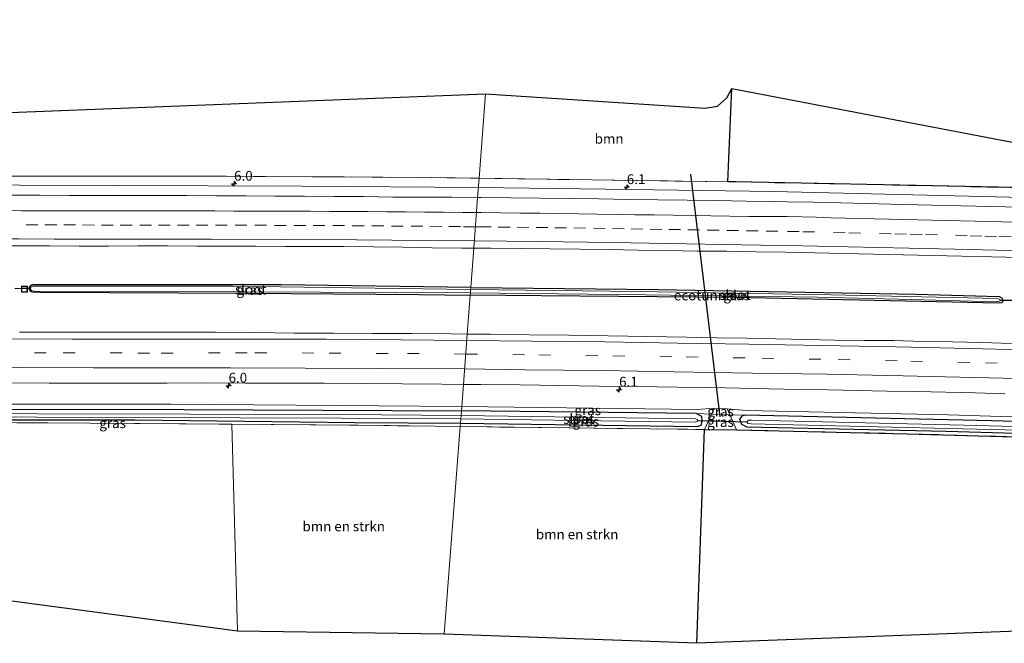
# Model space of a CAD drawing. Units: metres. Extents: x 229996 to 240004, y 525197 to 526312.
# Drawn here: x 233180 to 233431, y 525857 to 526016 of the extents above; entities that cross this region are included whole.
import ezdxf
from ezdxf.enums import TextEntityAlignment as Align

# ---------------------------------------------------------------- set-up
doc = ezdxf.new("R2010")
doc.units = ezdxf.units.M
doc.linetypes.add('IE-TERREINAFSCHEIDING', pattern=[10, 8, -2])
doc.linetypes.add('VW-3-9_STREEP', pattern=[12, 3, -9])
doc.layers.get('0').update_dxf_attribs({"lineweight": 25})
for name, color, linetype, lineweight in [('B-ME-AM-KILOMETR-S-B1', 7, 'Continuous', 18), ('B-ME-BV-GELEIDECONSTRUCTIE-GELEIDERAIL-L-B1', 213, 'BV-GELEIDERAIL', 18), ('B-ME-FV-FAUNAPASSAGE-FAUNATUNNEL-L-B1', 10, 'Continuous', 25), ('B-ME-GR-BOMENSTRUIKEN-GV-B6', 93, 'Continuous', 18), ('B-ME-GR-BOOM-GV-B6', 93, 'Continuous', 18), ('B-ME-GR-BOS-GV-B6', 10, 'Continuous', 25), ('B-ME-GW-INSTEEKWATERGANG-L-B1', 10, 'Continuous', 25), ('B-ME-GW-KRUINLIJN-L-B1', 93, 'Continuous', 18), ('B-ME-GW-TEENLIJN-L-B1', 93, 'Continuous', 18), ('B-ME-IE-GRASLAND-GV-B6', 93, 'Continuous', 18), ('B-ME-IE-HULPGEOMETRIE-L-B1', 53, 'Continuous', 18), ('B-ME-IE-INRICHTINGSELEMENT-S-B1', 253, 'Continuous', 18), ('B-ME-IE-TERREINAFSCHEIDING-RASTERHEKWERK-L-B1', 8, 'IE-TERREINAFSCHEIDING', 18), ('B-ME-KG-KADASTRAAL-OPNAMEDTMGRENS-L-B1', 10, 'Continuous', 25), ('B-ME-KW-DUIKER-L-B1', 10, 'Continuous', 25), ('B-ME-OG-WATER-GV-B6', 153, 'Continuous', 18), ('B-ME-VH-VERH_SOORT-BITUMEN-GV-B6', 8, 'IE-TERREINAFSCHEIDING-NATUURLIJK-HOUTWAL', 18), ('B-ME-VW-MARKERING-39STREEP-015-L-B1', 255, 'VW-3-9_STREEP', 18), ('B-ME-VW-MARKERING-STREEP-015-L-B1', 7, 'Continuous', 18)]:
    doc.layers.add(name, color=color, linetype=linetype, lineweight=lineweight)
doc.styles.add('NLCS-ISO', font='NLCS-ISO.TTF')
doc.linetypes.add('BV-GELEIDERAIL', pattern='A,10,-3,[108,NLCS.SHX,S=1,R=0,X=0,Y=0],-3', length=16)
doc.linetypes.add('IE-TERREINAFSCHEIDING-NATUURLIJK-HOUTWAL', pattern='A,7,-1.5,[67,NLCS.SHX,S=0.75,R=45,X=0,Y=0],-1.5,7,-1.5,[70,NLCS.SHX,S=0.75,R=0,X=0,Y=0],-1.5', length=20)

# ---------------------------------------------------------------- blocks, each defined once
blk = doc.blocks.new('put')
for p, q in [((0.75, 0.75), (-0.75, 0.75)), ((-0.75, 0.75), (-0.75, -0.75)), ((0.75, -0.75), (0.75, 0.75)), ((-0.75, -0.75), (0.75, -0.75))]:
    blk.add_line(p, q)
blk.add_lwpolyline([(-0.625, 0.625), (0.625, 0.625), (0.625, -0.625), (-0.625, -0.625)], close=True)
blk = doc.blocks.new('hecto')
for p, q in [((0, 0.625), (-0.625, 0)), ((0, -0.625), (0, 0.625)), ((-0.625, 0), (0.625, 0)), ((0.625, 0), (0, -0.625))]:
    blk.add_line(p, q)

msp = doc.modelspace()

# ---------------------------------------------------------------- linework, layer by layer
at = {"layer": 'B-ME-BV-GELEIDECONSTRUCTIE-GELEIDERAIL-L-B1'}
for points in [[(232929.076, 525977.401, 13.602), (232934.442, 525977.141, 13.846), (232973.152, 525976.141, 13.936), (233022.495, 525975.174, 13.928), (233078.477, 525974.358, 14.022), (233155.885, 525973.704, 14.22), (233203.92, 525973.559, 14.224), (233251.919, 525973.412, 14.363), (233296.814, 525973.044, 14.313)], [(233662.746, 525962.756, 14.178), (233641.24, 525963.799, 14.068), (233577.319, 525966.243, 14.749), (233529.293, 525967.985, 14.7), (233473.343, 525969.606, 14.675), (233425.311, 525970.797, 14.614), (233371.974, 525972, 14.515), (233329.256, 525972.606, 14.474), (233296.814, 525973.044, 14.313)]]:
    msp.add_polyline3d(points, dxfattribs=at)
at = {"layer": 'B-ME-FV-FAUNAPASSAGE-FAUNATUNNEL-L-B1'}
msp.add_line((233358.454, 525914.65, 12.365), (233350.908, 525976.42, 13.083), dxfattribs=at)
at = {"layer": 'B-ME-GR-BOMENSTRUIKEN-GV-B6'}
for points in [[(233292.163, 525912.137, 12.589), (233288.122, 525859.218, 12.165), (233235.453, 525860.007, 11.837), (233233.992, 525912.727, 12.176), (233266.138, 525912.501, 12.185), (233292.163, 525912.137, 12.589)], [(233292.163, 525912.137, 12.589), (233354.435, 525911.377, 12.854), (233352.435, 525856.904, 12.096), (233288.122, 525859.218, 12.165), (233292.163, 525912.137, 12.589)]]:
    msp.add_polyline3d(points, dxfattribs=at)
at = {"layer": 'B-ME-GR-BOOM-GV-B6'}
for points in [[(233296.994, 525975.402, 13.304), (233298.639, 525996.947, 11.936), (233354.628, 525993.304, 11.918), (233357.75, 525993.813, 11.919), (233360.102, 525995.931, 11.925), (233361.385, 525998.258, 11.931), (233360.346, 525974.516, 13.647), (233296.994, 525975.402, 13.304)], [(233296.994, 525975.402, 13.304), (233284.816, 525975.602, 13.118), (233224.575, 525975.98, 13.081), (233176.482, 525975.896, 13.291), (233116.623, 525976.244, 13.258), (233062.294, 525976.892, 13.11), (233008.236, 525977.724, 12.859), (232969.445, 525978.518, 12.962), (232941.854, 525979.343, 13.014), (232941.886, 525982.311, 13.04), (232943.667, 525983.023, 12.806), (233298.639, 525996.947, 11.936), (233296.994, 525975.402, 13.304)]]:
    msp.add_polyline3d(points, dxfattribs=at)
at = {"layer": 'B-ME-GR-BOS-GV-B6'}
for points in [[(233360.346, 525974.516, 13.647), (233361.385, 525998.258, 11.931), (233459.922, 525979.448, 13.749), (233464.093, 525978.918, 13.733), (233466.177, 525978.758, 13.733), (233468.881, 525978.919, 13.597), (233471.507, 525979.083, 13.54), (233475.968, 525979.561, 13.384), (233481.251, 525980.745, 13.281), (233553.487, 525977.753, 13.281), (233610.555, 525976.31, 13.281), (233663.371, 525973.398, 13.504), (233662.866, 525964.791, 13.892), (233611.15, 525967.146, 13.805), (233506.353, 525970.981, 13.756), (233437.559, 525972.944, 13.666), (233362.387, 525974.487, 13.658), (233360.346, 525974.516, 13.647)], [(233632.013, 525903.546, 13.652), (233639.124, 525903.112, 13.785), (233659.202, 525902.41, 13.654), (233657.2011, 525868.3407, 12.5793), (233352.435, 525856.904, 12.096), (233354.435, 525911.377, 12.854), (233362.566, 525911.286, 12.792), (233406.054, 525910.315, 12.747), (233454.615, 525908.949, 12.747), (233551.809, 525906.74, 13.321), (233606.774, 525904.6, 13.65), (233632.013, 525903.546, 13.652)]]:
    msp.add_polyline3d(points, dxfattribs=at)
at = {"layer": 'B-ME-GW-INSTEEKWATERGANG-L-B1'}
msp.add_line((233352.287, 525915.425, 12.628), (233292.469, 525916.15, 12.537), dxfattribs=at)
for points in [[(233294.87, 525947.587, 13.341), (233246.513, 525948.218, 13.365), (233183.129, 525948.257, 13.361), (233182.627, 525947.934, 13.361), (233182.262, 525947.474, 13.361), (233182.523, 525946.705, 13.361), (233183.041, 525946.461, 13.361), (233185.016, 525946.376, 13.361), (233238.191, 525946.083, 13.408), (233281.662, 525945.78, 13.529), (233294.723, 525945.656, 13.521)], [(233294.87, 525947.587, 13.341), (233342.645, 525947.028, 13.592), (233408.282, 525945.846, 13.592), (233429.491, 525945.309, 13.613), (233430.208, 525944.968, 13.613), (233430.541, 525944.288, 13.613), (233430.223, 525943.681, 13.613), (233429.377, 525943.579, 13.613), (233362.278, 525945.062, 13.596), (233312.831, 525945.437, 13.596), (233294.723, 525945.656, 13.521)], [(232948.297, 525919.624, 12.198), (232985.978, 525918.883, 12.21), (233033.511, 525917.771, 12.193), (233093.082, 525916.816, 12.173), (233159.057, 525916.586, 12.144), (233221.715, 525916.49, 12.14), (233292.469, 525916.15, 12.537)], [(233292.231, 525913.028, 12.385), (233352.669, 525912.178, 12.628), (233353.695, 525912.578, 12.628), (233353.83, 525913.674, 12.628), (233353.723, 525914.704, 12.628), (233352.287, 525915.425, 12.628)], [(233364.72, 525915.006, 12.538), (233363.976, 525914.779, 12.538), (233363.344, 525914.042, 12.538), (233363.821, 525912.72, 12.54), (233365.226, 525912.071, 12.583), (233416.004, 525910.983, 12.566), (233480.922, 525909.118, 12.538), (233541.454, 525907.719, 12.525), (233556.257, 525907.28, 12.525), (233557.13, 525907.79, 12.525), (233557.325, 525908.804, 12.525), (233556.828, 525909.417, 12.525), (233556.319, 525909.734, 12.525), (233554.494, 525910.096, 12.525)], [(233554.494, 525910.096, 12.525), (233497.65, 525911.584, 12.525), (233427.621, 525913.579, 12.542), (233364.72, 525915.006, 12.538)], [(233114.944, 525913.86, 12.115), (233158.847, 525913.831, 12.07), (233209.241, 525913.857, 12.062), (233265.351, 525913.21, 12.099), (233292.231, 525913.028, 12.385)]]:
    msp.add_polyline3d(points, dxfattribs=at)
at = {"layer": 'B-ME-GW-KRUINLIJN-L-B1'}
for points in [[(233292.556, 525917.286, 13.442), (233218.483, 525917.826, 13.348), (233161.409, 525917.817, 13.135), (233094.093, 525918.081, 13.155), (233049.261, 525918.647, 13.024), (233001.916, 525919.437, 12.941), (232962.582, 525920.444, 12.937), (232948.679, 525920.701, 12.863), (232942.146, 525921.266, 12.983)], [(233356.893, 525916.794, 13.65), (233352.558, 525916.497, 13.506), (233292.556, 525917.286, 13.442)], [(233554.494, 525910.096, 12.525), (233511.217, 525912.164, 13.362), (233416.555, 525915.134, 13.436), (233365.122, 525916.19, 13.518), (233360.167, 525916.689, 13.629)]]:
    msp.add_polyline3d(points, dxfattribs=at)
at = {"layer": 'B-ME-GW-TEENLIJN-L-B1'}
for p, q in [((233352.287, 525915.425, 12.628), (233356.212, 525915.293, 12.6)), ((233356.212, 525915.293, 12.6), (233360.856, 525915.136, 12.567)), ((233360.856, 525915.136, 12.567), (233364.72, 525915.006, 12.538))]:
    msp.add_line(p, q, dxfattribs=at)
at = {"layer": 'B-ME-IE-GRASLAND-GV-B6'}
for points in [[(233176.482, 525975.896, 13.291), (233224.575, 525975.98, 13.081), (233284.816, 525975.602, 13.118), (233296.994, 525975.402, 13.304)], [(233296.994, 525975.402, 13.304), (233296.6181, 525970.4771, 13.8867), (233290.0363, 525970.5635, 13.8738), (233282.5362, 525970.6006, 13.8502), (233275.036, 525970.6077, 13.8465), (233267.5374, 525970.7235, 13.8229), (233260.0374, 525970.7795, 13.8034), (233252.5374, 525970.8244, 13.7901), (233245.0375, 525970.8746, 13.7772), (233237.5374, 525970.9064, 13.7592), (233230.0371, 525970.9217, 13.7713), (233222.5371, 525970.9786, 13.7399), (233215.0371, 525971.0029, 13.7104), (233207.5371, 525970.9715, 13.6993), (233200.0371, 525970.9801, 13.6816), (233192.5371, 525971.0018, 13.6701), (233185.0371, 525971.0597, 13.6666), (233177.5371, 525971.0688, 13.6476)], [(233442.4465, 525967.8639, 14.1072), (233423.4755, 525968.3235, 14.0966), (233408.8171, 525968.6529, 14.0105), (233405.1527, 525968.7353, 14.0541), (233385.9653, 525969.1895, 14.0188), (233382.1279, 525969.2803, 13.974), (233375.4614, 525969.4382, 14.0151), (233372.5283, 525969.4478, 13.9532), (233365.0303, 525969.581, 13.9342), (233357.531, 525969.7342, 13.9043), (233350.0318, 525969.8179, 13.8917), (233342.5332, 525969.9437, 13.8759), (233335.0328, 525970.0102, 13.9043), (233327.5339, 525970.1213, 13.909), (233320.035, 525970.2229, 13.9201), (233312.5346, 525970.2936, 13.9072), (233305.0356, 525970.381, 13.8899), (233297.5359, 525970.465, 13.8885), (233296.6181, 525970.4771, 13.8867), (233296.994, 525975.402, 13.304)], [(233296.994, 525975.402, 13.304), (233360.346, 525974.516, 13.647), (233362.387, 525974.487, 13.658), (233437.559, 525972.944, 13.666), (233506.353, 525970.981, 13.756), (233611.15, 525967.146, 13.805), (233662.866, 525964.791, 13.892)], [(233172.5532, 525958.2137, 13.947), (233180.0534, 525958.2172, 13.9659), (233187.5536, 525958.1663, 13.9633), (233195.0534, 525958.0867, 13.9649), (233202.5536, 525958.1148, 13.9649), (233210.0538, 525958.166, 13.9901), (233217.5539, 525958.1578, 14.0122), (233225.0539, 525958.1255, 14.0291), (233232.5539, 525958.1164, 14.044), (233240.0529, 525958.0798, 14.0556), (233247.5527, 525958.0129, 14.0679), (233255.0528, 525958.0105, 14.076), (233262.5526, 525957.9925, 14.0774), (233270.0523, 525957.8943, 14.0927), (233277.5523, 525957.8213, 14.1093), (233285.0509, 525957.7057, 14.1092), (233292.5508, 525957.617, 14.1149), (233295.6357, 525957.6148, 14.1191), (233294.87, 525947.587, 13.341)], [(233294.723, 525945.656, 13.521), (233312.831, 525945.437, 13.596), (233362.278, 525945.062, 13.596), (233429.377, 525943.579, 13.613), (233430.223, 525943.681, 13.613), (233430.541, 525944.288, 13.613), (233430.208, 525944.968, 13.613), (233429.491, 525945.309, 13.613), (233408.282, 525945.846, 13.592), (233342.645, 525947.028, 13.592), (233294.87, 525947.587, 13.341), (233295.6357, 525957.6148, 14.1191), (233300.0514, 525957.6117, 14.1253), (233307.55, 525957.4993, 14.1436), (233315.0502, 525957.4436, 14.1543), (233322.5499, 525957.3423, 14.1527), (233330.0485, 525957.2209, 14.1614), (233337.5456, 525957.0773, 14.1668), (233345.0459, 525957.0086, 14.1697), (233352.5446, 525956.8553, 14.1757), (233360.0439, 525956.7882, 14.2056), (233367.5427, 525956.6365, 14.2309), (233375.0424, 525956.5395, 14.2497), (233382.5411, 525956.3862, 14.2747), (233390.0383, 525956.2021, 14.2798), (233397.5373, 525956.0625, 14.2919), (233405.0346, 525955.8863, 14.2959), (233412.534, 525955.764, 14.3), (233420.0319, 525955.5824, 14.3239), (233427.5295, 525955.3824, 14.3399), (233435.0258, 525955.1761, 14.3432)], [(233294.87, 525947.587, 13.341), (233246.513, 525948.218, 13.365), (233183.129, 525948.257, 13.361), (233182.627, 525947.934, 13.361), (233182.262, 525947.474, 13.361), (233182.523, 525946.705, 13.361), (233183.041, 525946.461, 13.361), (233185.016, 525946.376, 13.361), (233238.191, 525946.083, 13.408), (233281.662, 525945.78, 13.529), (233294.723, 525945.656, 13.521), (233293.963, 525935.7032, 14.1076), (233289.8596, 525935.7298, 14.1032), (233279.8594, 525935.8139, 14.0926), (233269.8599, 525935.8707, 14.08), (233259.8592, 525935.906, 14.0716), (233249.8593, 525935.9256, 14.051), (233239.8588, 525936.0768, 14.0532), (233229.859, 525936.1467, 14.0346), (233219.8588, 525936.1563, 14.0136), (233209.8598, 525936.1978, 13.9929), (233199.8595, 525936.1639, 13.9792), (233189.8596, 525936.2227, 13.9318), (233179.8592, 525936.1599, 13.935)], [(233294.723, 525945.656, 13.521), (233281.662, 525945.78, 13.529), (233238.191, 525946.083, 13.408), (233185.016, 525946.376, 13.361), (233183.041, 525946.461, 13.361), (233182.523, 525946.705, 13.361), (233182.262, 525947.474, 13.361), (233182.627, 525947.934, 13.361), (233183.129, 525948.257, 13.361), (233246.513, 525948.218, 13.365), (233294.87, 525947.587, 13.341), (233294.831, 525947.079, 13.188), (233234.135, 525947.873, 13.188), (233183.231, 525947.935, 13.188), (233182.752, 525947.62, 13.188), (233182.666, 525947.134, 13.188), (233182.895, 525946.79, 13.188), (233183.52, 525946.602, 13.188), (233237.474, 525946.481, 13.188), (233294.764, 525946.193, 13.188), (233294.723, 525945.656, 13.521)], [(233294.723, 525945.656, 13.521), (233294.764, 525946.193, 13.188), (233339.551, 525945.71, 13.186), (233383.207, 525945.065, 13.186), (233407.191, 525944.542, 13.186), (233428.942, 525943.925, 13.186), (233429.764, 525944.159, 13.186), (233429.786, 525944.507, 13.186), (233429.09, 525944.771, 13.186), (233386.606, 525945.703, 13.186), (233337.452, 525946.511, 13.186), (233294.831, 525947.079, 13.188), (233294.87, 525947.587, 13.341), (233342.645, 525947.028, 13.592), (233408.282, 525945.846, 13.592), (233429.491, 525945.309, 13.613), (233430.208, 525944.968, 13.613), (233430.541, 525944.288, 13.613), (233430.223, 525943.681, 13.613), (233429.377, 525943.579, 13.613), (233362.278, 525945.062, 13.596), (233312.831, 525945.437, 13.596), (233294.723, 525945.656, 13.521)], [(233432.635, 525933.3147, 14.346), (233425.1386, 525933.5253, 14.3145), (233417.6399, 525933.6859, 14.2877), (233410.1383, 525933.7744, 14.2833), (233402.6424, 525934.0221, 14.2962), (233395.1414, 525934.0321, 14.2879), (233387.6425, 525934.1649, 14.2683), (233380.1439, 525934.315, 14.2493), (233372.6457, 525934.4903, 14.2313), (233365.147, 525934.631, 14.2266), (233357.6483, 525934.779, 14.2234), (233349.8549, 525934.947, 14.2139), (233339.8552, 525935.0815, 14.1904), (233329.8567, 525935.2333, 14.181), (233319.8574, 525935.4039, 14.1641), (233309.8588, 525935.5463, 14.1437), (233299.859, 525935.665, 14.1138), (233293.963, 525935.7032, 14.1076), (233294.723, 525945.656, 13.521)], [(233177.4697, 525923.2459, 13.6672), (233187.47, 525923.2325, 13.665), (233197.47, 525923.2213, 13.6738), (233207.47, 525923.2296, 13.6976), (233217.47, 525923.2147, 13.7242), (233227.47, 525923.2451, 13.7456), (233237.47, 525923.225, 13.7112), (233247.47, 525923.1619, 13.7318), (233257.4688, 525923.1509, 13.7522), (233267.4685, 525923.1019, 13.7617), (233277.4678, 525923.0163, 13.7857), (233287.4681, 525922.93, 13.8071), (233292.9831, 525922.8793, 13.8141), (233292.556, 525917.286, 13.442)], [(233511.217, 525912.164, 13.362), (233416.555, 525915.134, 13.436), (233365.122, 525916.19, 13.518), (233360.167, 525916.689, 13.629), (233356.893, 525916.794, 13.65), (233352.558, 525916.497, 13.506), (233292.556, 525917.286, 13.442), (233292.9831, 525922.8793, 13.8141)], [(233292.9831, 525922.8793, 13.8141), (233297.4674, 525922.8381, 13.8197), (233307.4665, 525922.7345, 13.8469), (233317.4663, 525922.6063, 13.8638), (233327.465, 525922.464, 13.8759), (233337.4636, 525922.3174, 13.8732), (233347.463, 525922.1457, 13.8958), (233355.9409, 525922.0451, 13.9129), (233363.4398, 525921.9079, 13.9161), (233370.938, 525921.7581, 13.9302), (233378.4362, 525921.6099, 13.9444), (233385.9356, 525921.4989, 13.945), (233393.4341, 525921.3396, 13.957), (233400.9326, 525921.1757, 13.9757), (233408.4312, 525921.0259, 13.9804), (233415.9288, 525920.8687, 14.0066), (233423.4268, 525920.7299, 14.0334), (233430.9238, 525920.5119, 14.0225)], [(232947.232, 525916.192, 12.198), (232994.938, 525915.455, 12.206), (233032.438, 525914.86, 12.181), (233068.872, 525914.458, 12.115), (233114.944, 525913.86, 12.115), (233159.209, 525913.253, 12.128), (233210.642, 525912.892, 12.169), (233233.992, 525912.727, 12.176), (233235.453, 525860.007, 11.837), (232922.9269, 525901.5181, 11.9772), (232924.156, 525916.681, 12.267), (232932.038, 525916.435, 12.272), (232936.106, 525916.37, 12.255), (232938.178, 525919.999, 12.24), (232942.956, 525919.822, 12.22), (232944.954, 525916.262, 12.263), (232947.232, 525916.192, 12.198)], [(233292.556, 525917.286, 13.442), (233292.469, 525916.15, 12.537), (233221.715, 525916.49, 12.14), (233159.057, 525916.586, 12.144), (233093.082, 525916.816, 12.173), (233033.511, 525917.771, 12.193), (232985.978, 525918.883, 12.21), (232948.297, 525919.624, 12.198), (232942.956, 525919.822, 12.22), (232942.146, 525921.266, 12.983), (232948.679, 525920.701, 12.863), (232962.582, 525920.444, 12.937), (233001.916, 525919.437, 12.941), (233049.261, 525918.647, 13.024), (233094.093, 525918.081, 13.155), (233161.409, 525917.817, 13.135), (233218.483, 525917.826, 13.348), (233292.556, 525917.286, 13.442)], [(233292.556, 525917.286, 13.442), (233218.483, 525917.826, 13.348), (233161.409, 525917.817, 13.135)], [(233292.556, 525917.286, 13.442), (233352.558, 525916.497, 13.506), (233356.893, 525916.794, 13.65), (233356.212, 525915.293, 12.6), (233352.287, 525915.425, 12.628), (233292.469, 525916.15, 12.537), (233292.556, 525917.286, 13.442)], [(233119.908, 525914.601, 11.589), (233184.322, 525914.509, 11.639), (233261.952, 525914.304, 11.787), (233292.31, 525914.065, 11.881), (233292.231, 525913.028, 12.385), (233265.351, 525913.21, 12.099), (233209.241, 525913.857, 12.062), (233158.847, 525913.831, 12.07)], [(233159.057, 525916.586, 12.144), (233221.715, 525916.49, 12.14), (233292.469, 525916.15, 12.537), (233292.379, 525914.964, 11.881), (233261.998, 525915.203, 11.787), (233184.539, 525915.378, 11.639), (233119.954, 525915.5, 11.589)], [(233356.212, 525915.293, 12.6), (233354.435, 525911.377, 12.854), (233292.163, 525912.137, 12.589), (233292.231, 525913.028, 12.385), (233352.669, 525912.178, 12.628), (233353.695, 525912.578, 12.628), (233353.83, 525913.674, 12.628), (233353.723, 525914.704, 12.628), (233352.287, 525915.425, 12.628), (233356.212, 525915.293, 12.6)], [(233292.469, 525916.15, 12.537), (233352.287, 525915.425, 12.628), (233353.723, 525914.704, 12.628), (233353.83, 525913.674, 12.628), (233353.695, 525912.578, 12.628), (233352.669, 525912.178, 12.628), (233292.231, 525913.028, 12.385), (233292.31, 525914.065, 11.881), (233352.072, 525913.228, 11.939), (233352.69, 525913.482, 11.939), (233352.741, 525913.636, 11.939), (233352.599, 525913.95, 11.939), (233352.144, 525914.095, 11.939), (233292.379, 525914.964, 11.881), (233292.469, 525916.15, 12.537)], [(233362.566, 525911.286, 12.792), (233354.435, 525911.377, 12.854), (233356.212, 525915.293, 12.6), (233360.856, 525915.136, 12.567), (233362.566, 525911.286, 12.792)], [(233356.212, 525915.293, 12.6), (233356.893, 525916.794, 13.65), (233360.167, 525916.689, 13.629), (233360.856, 525915.136, 12.567), (233356.212, 525915.293, 12.6)], [(233554.494, 525910.096, 12.525), (233497.65, 525911.584, 12.525), (233427.621, 525913.579, 12.542), (233364.72, 525915.006, 12.538), (233360.856, 525915.136, 12.567), (233360.167, 525916.689, 13.629), (233365.122, 525916.19, 13.518), (233416.555, 525915.134, 13.436), (233511.217, 525912.164, 13.362), (233554.494, 525910.096, 12.525)], [(233454.615, 525908.949, 12.747), (233406.054, 525910.315, 12.747), (233362.566, 525911.286, 12.792), (233360.856, 525915.136, 12.567), (233364.72, 525915.006, 12.538), (233363.976, 525914.779, 12.538), (233363.344, 525914.042, 12.538), (233363.821, 525912.72, 12.54), (233365.226, 525912.071, 12.583), (233416.004, 525910.983, 12.566), (233480.922, 525909.118, 12.538)], [(233554.494, 525910.096, 12.525), (233556.319, 525909.734, 12.525), (233556.828, 525909.417, 12.525), (233557.325, 525908.804, 12.525), (233557.13, 525907.79, 12.525), (233556.257, 525907.28, 12.525), (233541.454, 525907.719, 12.525), (233480.922, 525909.118, 12.538), (233416.004, 525910.983, 12.566), (233365.226, 525912.071, 12.583), (233363.821, 525912.72, 12.54), (233363.344, 525914.042, 12.538), (233363.976, 525914.779, 12.538), (233364.72, 525915.006, 12.538), (233427.621, 525913.579, 12.542), (233497.65, 525911.584, 12.525), (233554.494, 525910.096, 12.525)], [(233292.163, 525912.137, 12.589), (233266.138, 525912.501, 12.185), (233233.992, 525912.727, 12.176), (233210.642, 525912.892, 12.169), (233159.209, 525913.253, 12.128), (233114.944, 525913.86, 12.115), (233158.847, 525913.831, 12.07), (233209.241, 525913.857, 12.062), (233265.351, 525913.21, 12.099), (233292.231, 525913.028, 12.385), (233292.163, 525912.137, 12.589)], [(233366.464, 525913.74, 11.926), (233365.64, 525913.739, 11.939), (233365.386, 525913.476, 11.939), (233365.321, 525913.199, 11.939), (233365.44, 525912.903, 11.939), (233366.345, 525912.85, 11.939), (233452.505, 525910.765, 12.074), (233504.19, 525909.266, 12.148), (233555.237, 525908.063, 12.267), (233555.871, 525908.318, 12.267), (233555.973, 525908.507, 12.267), (233556.05, 525908.709, 12.267), (233555.948, 525908.939, 12.267), (233555.192, 525909.12, 12.267), (233525.61, 525909.916, 12.14), (233497.205, 525910.492, 11.976), (233420.592, 525912.514, 11.988), (233366.464, 525913.74, 11.926)]]:
    msp.add_polyline3d(points, dxfattribs=at)
at = {"layer": 'B-ME-IE-HULPGEOMETRIE-L-B1'}
msp.add_polyline3d([(233298.639, 525996.947, 11.936), (233296.994, 525975.402, 13.304), (233296.6181, 525970.4771, 13.8867), (233296.614, 525970.423, 13.743), (233295.6357, 525957.6148, 14.1191), (233294.87, 525947.587, 13.341), (233294.831, 525947.079, 13.188), (233294.764, 525946.193, 13.188), (233294.723, 525945.656, 13.521), (233293.963, 525935.7032, 14.1076), (233292.9831, 525922.8793, 13.8141), (233292.556, 525917.286, 13.442), (233292.469, 525916.15, 12.537), (233292.379, 525914.964, 11.881), (233292.31, 525914.065, 11.881), (233292.231, 525913.028, 12.385), (233292.163, 525912.137, 12.589), (233288.122, 525859.218, 12.165)], dxfattribs=at)
at = {"layer": 'B-ME-IE-TERREINAFSCHEIDING-RASTERHEKWERK-L-B1'}
for p, q in [((233296.994, 525975.402, 13.304), (233360.346, 525974.516, 13.647)), ((233354.435, 525911.377, 12.854), (233356.212, 525915.293, 12.6)), ((233356.212, 525915.293, 12.6), (233356.893, 525916.794, 13.65)), ((233356.893, 525916.794, 13.65), (233360.167, 525916.689, 13.629)), ((233360.167, 525916.689, 13.629), (233360.856, 525915.136, 12.567)), ((233360.856, 525915.136, 12.567), (233362.566, 525911.286, 12.792)), ((233292.163, 525912.137, 12.589), (233354.435, 525911.377, 12.854))]:
    msp.add_line(p, q, dxfattribs=at)
for points in [[(232941.854, 525979.343, 13.014), (232969.445, 525978.518, 12.962), (233008.236, 525977.724, 12.859), (233062.294, 525976.892, 13.11), (233116.623, 525976.244, 13.258), (233176.482, 525975.896, 13.291), (233224.575, 525975.98, 13.081), (233284.816, 525975.602, 13.118), (233296.994, 525975.402, 13.304)], [(233360.346, 525974.516, 13.647), (233362.387, 525974.487, 13.658), (233437.559, 525972.944, 13.666), (233506.353, 525970.981, 13.756), (233611.15, 525967.146, 13.805), (233662.866, 525964.791, 13.892)], [(233114.944, 525913.86, 12.115), (233159.209, 525913.253, 12.128), (233210.642, 525912.892, 12.169), (233233.992, 525912.727, 12.176)], [(233233.992, 525912.727, 12.176), (233266.138, 525912.501, 12.185), (233292.163, 525912.137, 12.589)], [(233362.566, 525911.286, 12.792), (233406.054, 525910.315, 12.747), (233454.615, 525908.949, 12.747), (233551.809, 525906.74, 13.321)]]:
    msp.add_polyline3d(points, dxfattribs=at)
at = {"layer": 'B-ME-KG-KADASTRAAL-OPNAMEDTMGRENS-L-B1'}
for points in [[(232932.1208, 526014.9579, 11.9082), (232940.171, 526015.81, 11.875), (232943.293, 525986.86, 12.806), (232944.055, 525985.763, 12.806), (232944.2, 525984.065, 12.806), (232943.667, 525983.023, 12.806), (233298.639, 525996.947, 11.936), (233354.628, 525993.304, 11.918), (233357.75, 525993.813, 11.919), (233360.102, 525995.931, 11.925), (233361.385, 525998.258, 11.931), (233459.922, 525979.448, 13.749), (233464.093, 525978.918, 13.733), (233466.177, 525978.758, 13.733), (233468.881, 525978.919, 13.597), (233471.507, 525979.083, 13.54), (233475.968, 525979.561, 13.384), (233481.251, 525980.745, 13.281), (233553.487, 525977.753, 13.281), (233610.555, 525976.31, 13.281), (233663.371, 525973.398, 13.504)], [(233657.201, 525868.3407, 12.5793), (233352.435, 525856.904, 12.096), (233288.122, 525859.218, 12.165), (233235.453, 525860.007, 11.837), (232922.9269, 525901.5181, 11.9772)]]:
    msp.add_polyline3d(points, dxfattribs=at)
at = {"layer": 'B-ME-KW-DUIKER-L-B1'}
for p, q in [((233178.64, 525947.399, 12.793), (233182.7, 525947.326, 13.188)), ((233429.777, 525944.362, 13.186), (233434.403, 525944.323, 13.346)), ((233352.741, 525913.636, 11.939), (233365.344, 525913.298, 11.939))]:
    msp.add_line(p, q, dxfattribs=at)
at = {"layer": 'B-ME-OG-WATER-GV-B6'}
for points in [[(233294.831, 525947.079, 13.188), (233294.764, 525946.193, 13.188), (233237.474, 525946.481, 13.188), (233183.52, 525946.602, 13.188), (233182.895, 525946.79, 13.188), (233182.666, 525947.134, 13.188), (233182.752, 525947.62, 13.188), (233183.231, 525947.935, 13.188), (233234.135, 525947.873, 13.188), (233294.831, 525947.079, 13.188)], [(233294.831, 525947.079, 13.188), (233337.452, 525946.511, 13.186), (233386.606, 525945.703, 13.186), (233429.09, 525944.771, 13.186), (233429.786, 525944.507, 13.186), (233429.764, 525944.159, 13.186), (233428.942, 525943.925, 13.186), (233407.191, 525944.542, 13.186), (233383.207, 525945.065, 13.186), (233339.551, 525945.71, 13.186), (233294.764, 525946.193, 13.188), (233294.831, 525947.079, 13.188)], [(233015.441, 525916.012, 11.232), (233015.463, 525916.942, 11.232), (233062.451, 525916.172, 11.404), (233119.954, 525915.5, 11.589), (233184.539, 525915.378, 11.639), (233261.998, 525915.203, 11.787), (233292.379, 525914.964, 11.881), (233292.31, 525914.065, 11.881), (233261.952, 525914.304, 11.787), (233184.322, 525914.509, 11.639), (233119.908, 525914.601, 11.589), (233063.53, 525915.212, 11.404), (233015.441, 525916.012, 11.232)], [(233292.379, 525914.964, 11.881), (233352.144, 525914.095, 11.939), (233352.599, 525913.95, 11.939), (233352.741, 525913.636, 11.939), (233352.69, 525913.482, 11.939), (233352.072, 525913.228, 11.939), (233292.31, 525914.065, 11.881), (233292.379, 525914.964, 11.881)], [(233366.464, 525913.74, 11.926), (233420.592, 525912.514, 11.988), (233497.205, 525910.492, 11.976), (233525.61, 525909.916, 12.14), (233555.192, 525909.12, 12.267), (233555.948, 525908.939, 12.267), (233556.05, 525908.709, 12.267), (233555.973, 525908.507, 12.267), (233555.871, 525908.318, 12.267), (233555.237, 525908.063, 12.267), (233504.19, 525909.266, 12.148), (233452.505, 525910.765, 12.074), (233366.345, 525912.85, 11.939), (233365.44, 525912.903, 11.939), (233365.321, 525913.199, 11.939), (233365.386, 525913.476, 11.939), (233365.64, 525913.739, 11.939), (233366.464, 525913.74, 11.926)]]:
    msp.add_polyline3d(points, dxfattribs=at)
at = {"layer": 'B-ME-VH-VERH_SOORT-BITUMEN-GV-B6'}
for points in [[(233296.6181, 525970.4771, 13.8867), (233296.614, 525970.423, 13.743), (233295.6357, 525957.6148, 14.1191), (233292.5508, 525957.617, 14.1149), (233285.0509, 525957.7057, 14.1092), (233277.5523, 525957.8213, 14.1093), (233270.0523, 525957.8943, 14.0927), (233262.5526, 525957.9925, 14.0774), (233255.0528, 525958.0105, 14.076), (233247.5527, 525958.0129, 14.0679), (233240.0529, 525958.0798, 14.0556), (233232.5539, 525958.1164, 14.044), (233225.0539, 525958.1255, 14.0291), (233217.5539, 525958.1578, 14.0122), (233210.0538, 525958.166, 13.9901), (233202.5536, 525958.1148, 13.9649), (233195.0534, 525958.0867, 13.9649), (233187.5536, 525958.1663, 13.9633), (233180.0534, 525958.2172, 13.9659), (233172.5532, 525958.2137, 13.947)], [(233177.5371, 525971.0688, 13.6476), (233185.0371, 525971.0597, 13.6666), (233192.5371, 525971.0018, 13.6701), (233200.0371, 525970.9801, 13.6816), (233207.5371, 525970.9715, 13.6993), (233215.0371, 525971.0029, 13.7104), (233222.5371, 525970.9786, 13.7399), (233230.0371, 525970.9217, 13.7713), (233237.5374, 525970.9064, 13.7592), (233245.0375, 525970.8746, 13.7772), (233252.5374, 525970.8244, 13.7901), (233260.0374, 525970.7795, 13.8034), (233267.5374, 525970.7235, 13.8229), (233275.036, 525970.6077, 13.8465), (233282.5362, 525970.6006, 13.8502), (233290.0363, 525970.5635, 13.8738), (233296.6181, 525970.4771, 13.8867)], [(233435.0258, 525955.1761, 14.3432), (233427.5295, 525955.3824, 14.3399), (233420.0319, 525955.5824, 14.3239), (233412.534, 525955.764, 14.3), (233405.0346, 525955.8863, 14.2959), (233397.5373, 525956.0625, 14.2919), (233390.0383, 525956.2021, 14.2798), (233382.5411, 525956.3862, 14.2747), (233375.0424, 525956.5395, 14.2497), (233367.5427, 525956.6365, 14.2309), (233360.0439, 525956.7882, 14.2056), (233352.5446, 525956.8553, 14.1757), (233345.0459, 525957.0086, 14.1697), (233337.5456, 525957.0773, 14.1668), (233330.0485, 525957.2209, 14.1614), (233322.5499, 525957.3423, 14.1527), (233315.0502, 525957.4436, 14.1543), (233307.55, 525957.4993, 14.1436), (233300.0514, 525957.6117, 14.1253), (233295.6357, 525957.6148, 14.1191), (233296.614, 525970.423, 13.743), (233296.6181, 525970.4771, 13.8867)], [(233296.6181, 525970.4771, 13.8867), (233297.5359, 525970.465, 13.8885), (233305.0356, 525970.381, 13.8899), (233312.5346, 525970.2936, 13.9072), (233320.035, 525970.2229, 13.9201), (233327.5339, 525970.1213, 13.909), (233335.0328, 525970.0102, 13.9043), (233342.5332, 525969.9437, 13.8759), (233350.0318, 525969.8179, 13.8917), (233357.531, 525969.7342, 13.9043), (233365.0303, 525969.581, 13.9342), (233372.5283, 525969.4478, 13.9532), (233375.4614, 525969.4382, 14.0151), (233382.1279, 525969.2803, 13.974), (233385.9653, 525969.1895, 14.0188), (233405.1527, 525968.7353, 14.0541), (233408.8171, 525968.6529, 14.0105), (233423.4755, 525968.3235, 14.0966), (233442.4465, 525967.8639, 14.1072)], [(233179.8592, 525936.1599, 13.935), (233189.8596, 525936.2227, 13.9318), (233199.8595, 525936.1639, 13.9792), (233209.8598, 525936.1978, 13.9929), (233219.8588, 525936.1563, 14.0136), (233229.859, 525936.1467, 14.0346), (233239.8588, 525936.0768, 14.0532), (233249.8593, 525935.9256, 14.051), (233259.8592, 525935.906, 14.0716), (233269.8599, 525935.8707, 14.08), (233279.8594, 525935.8139, 14.0926), (233289.8596, 525935.7298, 14.1032), (233293.963, 525935.7032, 14.1076), (233292.9831, 525922.8793, 13.8141)], [(233430.9238, 525920.5119, 14.0225), (233423.4268, 525920.7299, 14.0334), (233415.9288, 525920.8687, 14.0066), (233408.4312, 525921.0259, 13.9804), (233400.9326, 525921.1757, 13.9757), (233393.4341, 525921.3396, 13.957), (233385.9356, 525921.4989, 13.945), (233378.4362, 525921.6099, 13.9444), (233370.938, 525921.7581, 13.9302), (233363.4398, 525921.9079, 13.9161), (233355.9409, 525922.0451, 13.9129), (233347.463, 525922.1457, 13.8958), (233337.4636, 525922.3174, 13.8732), (233327.465, 525922.464, 13.8759), (233317.4663, 525922.6063, 13.8638), (233307.4665, 525922.7345, 13.8469), (233297.4674, 525922.8381, 13.8197), (233292.9831, 525922.8793, 13.8141), (233293.963, 525935.7032, 14.1076), (233299.859, 525935.665, 14.1138), (233309.8588, 525935.5463, 14.1437), (233319.8574, 525935.4039, 14.1641), (233329.8567, 525935.2333, 14.181), (233339.8552, 525935.0815, 14.1904), (233349.8549, 525934.947, 14.2139), (233357.6483, 525934.779, 14.2234), (233365.147, 525934.631, 14.2266), (233372.6457, 525934.4903, 14.2313), (233380.1439, 525934.315, 14.2493), (233387.6425, 525934.1649, 14.2683), (233395.1414, 525934.0321, 14.2879), (233402.6424, 525934.0221, 14.2962), (233410.1383, 525933.7744, 14.2833), (233417.6399, 525933.6859, 14.2877), (233425.1386, 525933.5253, 14.3145), (233432.635, 525933.3147, 14.346)], [(233292.9831, 525922.8793, 13.8141), (233287.4681, 525922.93, 13.8071), (233277.4678, 525923.0163, 13.7857), (233267.4685, 525923.1019, 13.7617), (233257.4688, 525923.1509, 13.7522), (233247.47, 525923.1619, 13.7318), (233237.47, 525923.225, 13.7112), (233227.47, 525923.2451, 13.7456), (233217.47, 525923.2147, 13.7242), (233207.47, 525923.2296, 13.6976), (233197.47, 525923.2213, 13.6738), (233187.47, 525923.2325, 13.665), (233177.4697, 525923.2459, 13.6672)]]:
    msp.add_polyline3d(points, dxfattribs=at)
at = {"layer": 'B-ME-VW-MARKERING-39STREEP-015-L-B1'}
for points in [[(233296.05, 525963.038, 14.069), (233292.27, 525963.077, 14.061), (233287.47, 525963.126, 14.057), (233282.67, 525963.175, 14.049), (233277.679, 525963.216, 14.032), (233272.679, 525963.252, 14.023), (233267.679, 525963.289, 14.013), (233262.679, 525963.325, 14.01), (233257.68, 525963.362, 14.006), (233252.821, 525963.385, 14), (233247.821, 525963.4, 13.995), (233242.821, 525963.415, 13.988), (233237.821, 525963.43, 13.979), (233232.821, 525963.445, 13.971), (233227.902, 525963.452, 13.965), (233223.102, 525963.457, 13.954), (233218.302, 525963.462, 13.946), (233213.502, 525963.467, 13.934), (233208.555, 525963.473, 13.922), (233203.755, 525963.482, 13.905), (233198.955, 525963.491, 13.893), (233194.155, 525963.5, 13.893), (233189.355, 525963.509, 13.908), (233184.555, 525963.517, 13.911), (233179.651, 525963.53, 13.893)], [(233296.05, 525963.038, 14.069), (233297.07, 525963.028, 14.071), (233301.869, 525962.979, 14.081), (233306.706, 525962.927, 14.09), (233311.505, 525962.868, 14.098), (233316.305, 525962.809, 14.108), (233321.135, 525962.738, 14.11), (233326.135, 525962.661, 14.109), (233330.946, 525962.587, 14.103), (233335.746, 525962.512, 14.102), (233340.545, 525962.437, 14.101), (233345.345, 525962.362, 14.106), (233350.144, 525962.287, 14.117), (233355.134, 525962.203, 14.134), (233360.134, 525962.116, 14.152), (233365.133, 525962.029, 14.167), (233370.132, 525961.942, 14.168), (233375.5491, 525961.8733, 14.2383), (233379.4631, 525961.7823, 14.217), (233387.2909, 525961.6005, 14.2591), (233391.2049, 525961.5095, 14.2395), (233399.0325, 525961.3275, 14.2476), (233402.9465, 525961.2365, 14.2855), (233406.8605, 525961.1457, 14.2544), (233410.7743, 525961.0547, 14.2896), (233418.4041, 525960.8653, 14.3013), (233422.1199, 525960.7669, 14.2555), (233425.8359, 525960.6685, 14.3146), (233429.5517, 525960.5703, 14.3264), (233433.2677, 525960.4719, 14.307)], [(232925.6207, 525934.752, 13.5072), (232944.8173, 525934.2497, 13.545), (232963.2866, 525933.7859, 13.5575), (232982.1562, 525933.3622, 13.5881), (233001.1606, 525932.965, 13.62), (233019.6327, 525932.5977, 13.6219), (233039.0093, 525932.2824, 13.6755), (233057.8408, 525931.9887, 13.6935), (233076.4183, 525931.7478, 13.7318), (233096.2922, 525931.5228, 13.7537), (233114.7495, 525931.3512, 13.7948), (233134.2114, 525931.1974, 13.7909), (233152.7114, 525931.092, 13.841), (233171.67, 525930.9841, 13.8683), (233191.0156, 525930.9281, 13.9003), (233210.0405, 525930.8668, 13.933), (233215.9991, 525930.8619, 13.9382), (233234.9245, 525930.9072, 13.9796), (233239.8747, 525930.9134, 13.9828), (233258.7896, 525930.86, 14.0022), (233278.7514, 525930.7396, 14.0289), (233293.575, 525930.6228, 14.045)], [(233293.575, 525930.6228, 14.045), (233312.2255, 525930.382, 14.0857), (233331.112, 525930.1511, 14.1302), (233349.7751, 525929.8778, 14.1539), (233369.0834, 525929.559, 14.1745), (233388.5334, 525929.2099, 14.2118), (233407.0128, 525928.809, 14.2306), (233426.0009, 525928.3842, 14.2566), (233444.4875, 525927.9394, 14.2899), (233463.7956, 525927.4262, 14.3218), (233482.7574, 525926.9177, 14.3456), (233501.7149, 525926.3419, 14.3663), (233520.1689, 525925.7539, 14.4015), (233539.626, 525925.0796, 14.4277), (233558.145, 525924.4206, 14.4575), (233577.5765, 525923.7052, 14.4869), (233595.9875, 525922.9768, 14.5096), (233615.4318, 525922.1643, 14.5444), (233635.3661, 525921.3004, 14.5665), (233654.3167, 525920.4456, 14.5947), (233660.245, 525920.1717, 14.6022)]]:
    msp.add_polyline3d(points, dxfattribs=at)
at = {"layer": 'B-ME-VW-MARKERING-STREEP-015-L-B1'}
for points in [[(233175.542, 525967.167, 13.798), (233180.342, 525967.147, 13.806), (233185.142, 525967.128, 13.819), (233190.019, 525967.114, 13.814), (233195.019, 525967.103, 13.814), (233200.019, 525967.091, 13.824), (233204.997, 525967.088, 13.835), (233209.797, 525967.09, 13.847), (233214.702, 525967.093, 13.861), (233219.702, 525967.086, 13.873), (233224.702, 525967.08, 13.886), (233229.655, 525967.072, 13.89), (233234.455, 525967.055, 13.894), (233239.255, 525967.039, 13.896), (233244.055, 525967.023, 13.901), (233248.901, 525967.003, 13.909), (233253.901, 525966.981, 13.912), (233258.901, 525966.959, 13.918), (233263.842, 525966.932, 13.923), (233268.642, 525966.894, 13.928), (233273.441, 525966.856, 13.935), (233278.241, 525966.819, 13.946), (233283.16, 525966.778, 13.962), (233287.96, 525966.736, 13.972), (233292.759, 525966.694, 13.98), (233296.327, 525966.662, 13.985)], [(233296.327, 525966.662, 13.985), (233297.565, 525966.651, 13.987), (233302.565, 525966.593, 13.993), (233307.564, 525966.536, 14.002), (233312.564, 525966.478, 14.012), (233317.498, 525966.413, 14.026), (233322.297, 525966.344, 14.029), (233327.097, 525966.276, 14.026), (233331.984, 525966.2, 14.022), (233336.783, 525966.122, 14.02), (233341.583, 525966.044, 14.021), (233346.429, 525965.965, 14.022), (233351.228, 525965.886, 14.031), (233356.027, 525965.807, 14.043), (233360.904, 525965.727, 14.058), (233365.703, 525965.641, 14.076), (233375.5089, 525965.6249, 14.14), (233382.8965, 525965.4501, 14.1524), (233386.5903, 525965.3625, 14.114), (233390.2841, 525965.2751, 14.1611), (233393.9779, 525965.1877, 14.1651), (233397.6717, 525965.1003, 14.1228), (233401.3655, 525965.0129, 14.1724), (233405.0593, 525964.9253, 14.1761), (233408.7231, 525964.8327, 14.1478), (233416.0503, 525964.6475, 14.2104), (233423.3775, 525964.4623, 14.1944), (233427.0411, 525964.3697, 14.2196), (233462.2833, 525963.4443, 14.28)], [(232927.9595, 525963.6175, 13.6184), (232945.7838, 525963.1407, 13.6332), (232964.383, 525962.6654, 13.6558), (232982.3949, 525962.285, 13.6872), (233000.9058, 525961.8504, 13.7049), (233019.4025, 525961.4953, 13.7243), (233038.4069, 525961.1455, 13.7673), (233057.4035, 525960.8724, 13.8023), (233076.3923, 525960.6262, 13.8413), (233096.3894, 525960.3882, 13.8623), (233115.584, 525960.2031, 13.9085), (233129.6127, 525960.0796, 13.9353), (233148.6421, 525959.9991, 13.9264), (233150.6639, 525959.9928, 13.9274), (233160.7074, 525959.9979, 13.9345), (233179.7214, 525959.933, 13.9867), (233188.7355, 525959.9216, 13.9956), (233200.7572, 525959.8812, 13.9794), (233210.7717, 525959.8838, 14.0123), (233228.779, 525959.8584, 14.0511), (233247.7137, 525959.8173, 14.0907), (233265.728, 525959.7417, 14.1015), (233283.7426, 525959.5696, 14.1348), (233295.7761, 525959.4555, 14.1551)], [(233295.7761, 525959.4555, 14.1551), (233312.2903, 525959.2737, 14.1791), (233330.8465, 525959.0123, 14.1891), (233349.8517, 525958.7097, 14.1995), (233368.7047, 525958.3874, 14.255), (233375.5875, 525958.3065, 14.3), (233383.2991, 525958.1277, 14.3441), (233414.2625, 525957.4051, 14.3667), (233418.2347, 525957.3083, 14.3956), (233450.0127, 525956.5331, 14.4322), (233492.9165, 525955.2473, 14.5), (233496.6099, 525955.1461, 14.4853), (233500.3035, 525955.0447, 14.51), (233533.5447, 525954.1327, 14.5578), (233555.1042, 525953.3291, 14.5431), (233574.0633, 525952.6243, 14.5639), (233592.0536, 525951.9281, 14.588), (233610.9293, 525951.1415, 14.6101), (233630.2497, 525950.3467, 14.6414), (233649.7224, 525949.4932, 14.6679), (233661.9351, 525948.9481, 14.6887)], [(232925.9036, 525938.2562, 13.5993), (232941.4884, 525937.8465, 13.615), (232960.0194, 525937.3644, 13.6372), (232979.0504, 525936.9254, 13.6679), (232998.0462, 525936.5268, 13.701), (233017.0181, 525936.1523, 13.7019), (233035.0353, 525935.8411, 13.7502), (233049.0485, 525935.6248, 13.7766), (233067.5551, 525935.3719, 13.7944), (233086.5543, 525935.1449, 13.8258), (233105.5751, 525934.9406, 13.8651), (233119.0963, 525934.8086, 13.8868), (233137.1106, 525934.6885, 13.8754), (233156.1314, 525934.5912, 13.9299), (233174.1823, 525934.4935, 13.9506), (233193.4062, 525934.4361, 13.9873), (233209.0078, 525934.3904, 14.0194), (233227.515, 525934.4099, 14.05), (233239.0503, 525934.4297, 14.0669), (233258.0429, 525934.3826, 14.0802), (233277.0346, 525934.2598, 14.1004), (233293.8407, 525934.1037, 14.1253)], [(233293.8407, 525934.1037, 14.1253), (233310.4757, 525933.9134, 14.1628), (233329.012, 525933.7181, 14.2019), (233347.5291, 525933.412, 14.2289), (233365.7524, 525933.1328, 14.2486), (233384.2713, 525932.8044, 14.2778), (233403.3121, 525932.4295, 14.3126), (233421.8008, 525932.0039, 14.3284), (233435.8028, 525931.6558, 14.3731), (233454.3185, 525931.1979, 14.3874), (233473.8334, 525930.6665, 14.4155), (233492.3329, 525930.1361, 14.4376), (233510.8388, 525929.5496, 14.4574), (233529.8357, 525928.9304, 14.4891), (233548.1237, 525928.2743, 14.5232), (233567.0451, 525927.583, 14.546), (233586.419, 525926.8587, 14.5858), (233604.4892, 525926.1432, 14.6155), (233623.9643, 525925.3048, 14.6319), (233642.9825, 525924.4615, 14.6643), (233660.4505, 525923.6707, 14.6851)], [(232925.3087, 525930.9107, 13.4066), (232943.329, 525930.453, 13.4497), (232961.3601, 525930.0082, 13.4644), (232979.8909, 525929.6028, 13.4921), (232998.4392, 525929.1978, 13.5248), (233016.4648, 525928.8372, 13.529), (233035.0346, 525928.5107, 13.5638), (233049.554, 525928.2795, 13.5888), (233067.6302, 525928.0227, 13.6143), (233086.1364, 525927.8128, 13.6511), (233104.6293, 525927.6145, 13.682), (233123.1279, 525927.4374, 13.6975), (233142.1272, 525927.3265, 13.7161), (233160.6272, 525927.2296, 13.7558), (233179.6418, 525927.1429, 13.785), (233198.6636, 525927.0937, 13.8114), (233213.6564, 525927.0642, 13.8429), (233232.1699, 525927.0807, 13.8711), (233233.6772, 525927.0826, 13.8759), (233252.6771, 525927.0516, 13.9004), (233271.1771, 525926.9638, 13.9187), (233293.2833, 525926.8109, 13.9571)], [(233293.2833, 525926.8109, 13.9571), (233308.7566, 525926.6242, 13.9859), (233328.2038, 525926.3802, 14.035), (233346.7028, 525926.1079, 14.0566), (233366.5989, 525925.7773, 14.0747), (233385.6022, 525925.4504, 14.1065), (233405.0856, 525925.0488, 14.1335), (233423.0893, 525924.6609, 14.1581), (233441.5935, 525924.2225, 14.1836), (233459.686, 525923.7314, 14.2161), (233478.7497, 525923.2115, 14.2481), (233496.7772, 525922.684, 14.2641), (233515.7815, 525922.0836, 14.2989), (233529.7719, 525921.6314, 14.3138), (233548.066, 525920.9809, 14.3426), (233566.1062, 525920.3178, 14.3621), (233585.5991, 525919.5815, 14.4033), (233604.1132, 525918.8305, 14.4264), (233622.0983, 525918.0688, 14.4546), (233640.5387, 525917.2724, 14.4789), (233660.021, 525916.357, 14.5047)]]:
    msp.add_polyline3d(points, dxfattribs=at)

# ---------------------------------------------------------------- block references
at = {"layer": 'B-ME-AM-KILOMETR-S-B1', "rotation": 90}
for p in [(233234.553, 525973.9982, 14.3425), (233334.6341, 525973.1371, 14.4755), (233233.1467, 525922.5534, 13.7614), (233332.6703, 525921.5267, 13.9141)]:
    msp.add_blockref('hecto', p, dxfattribs=at)
at = {"layer": 'B-ME-IE-INRICHTINGSELEMENT-S-B1', "rotation": 90}
msp.add_blockref('put', (233181.12, 525947.131, 13.291), dxfattribs=at)

# ---------------------------------------------------------------- texts
at = {"layer": 'B-ME-AM-KILOMETR-S-B1', "ltscale": 0.2, "style": 'NLCS-ISO'}
for s, p in [('6.0', (233234.553, 525973.9982, 14.3425)), ('6.1', (233334.6341, 525973.1371, 14.4755)), ('6.0', (233233.1467, 525922.5534, 13.7614)), ('6.1', (233332.6703, 525921.5267, 13.9141))]:
    msp.add_text(s, height=2.5, dxfattribs=at).set_placement(p, align=Align.BOTTOM_LEFT)
at = {"layer": 'B-ME-FV-FAUNAPASSAGE-FAUNATUNNEL-L-B1', "ltscale": 0.2, "style": 'NLCS-ISO'}
msp.add_text('ecotunnel', height=2.5, dxfattribs=at).set_placement((233354.681, 525945.535), align=Align.MIDDLE_CENTER)
at = {"layer": 'B-ME-GR-BOMENSTRUIKEN-GV-B6', "ltscale": 0.2, "style": 'NLCS-ISO'}
for p in [(233262.4916, 525886.7055), (233321.9695, 525884.6661)]:
    msp.add_text('bmn en strkn', height=2.5, dxfattribs=at).set_placement(p, align=Align.MIDDLE_CENTER)
at = {"layer": 'B-ME-GR-BOOM-GV-B6', "ltscale": 0.2, "style": 'NLCS-ISO'}
msp.add_text('bmn', height=2.5, dxfattribs=at).set_placement((233330.121, 525985.4644), align=Align.MIDDLE_CENTER)
at = {"layer": 'B-ME-IE-GRASLAND-GV-B6', "ltscale": 0.2, "style": 'NLCS-ISO'}
for p in [(233238.566, 525946.9565), (233362.632, 525945.583), (233323.0305, 525914.164), (233324.681, 525916.2895), (233358.534, 525915.965), (233203.5875, 525912.9985), (233324.1875, 525913.401), (233358.5005, 525913.2895)]:
    msp.add_text('gras', height=2.5, dxfattribs=at).set_placement(p, align=Align.MIDDLE_CENTER)
at = {"layer": 'B-ME-OG-WATER-GV-B6', "ltscale": 0.2, "style": 'NLCS-ISO'}
for p in [(233238.7762, 525947.0544), (233362.1751, 525945.6608), (233322.4149, 525914.0854)]:
    msp.add_text('sloot', height=2.5, dxfattribs=at).set_placement(p, align=Align.MIDDLE_CENTER)

doc.saveas('drawing.dxf')
